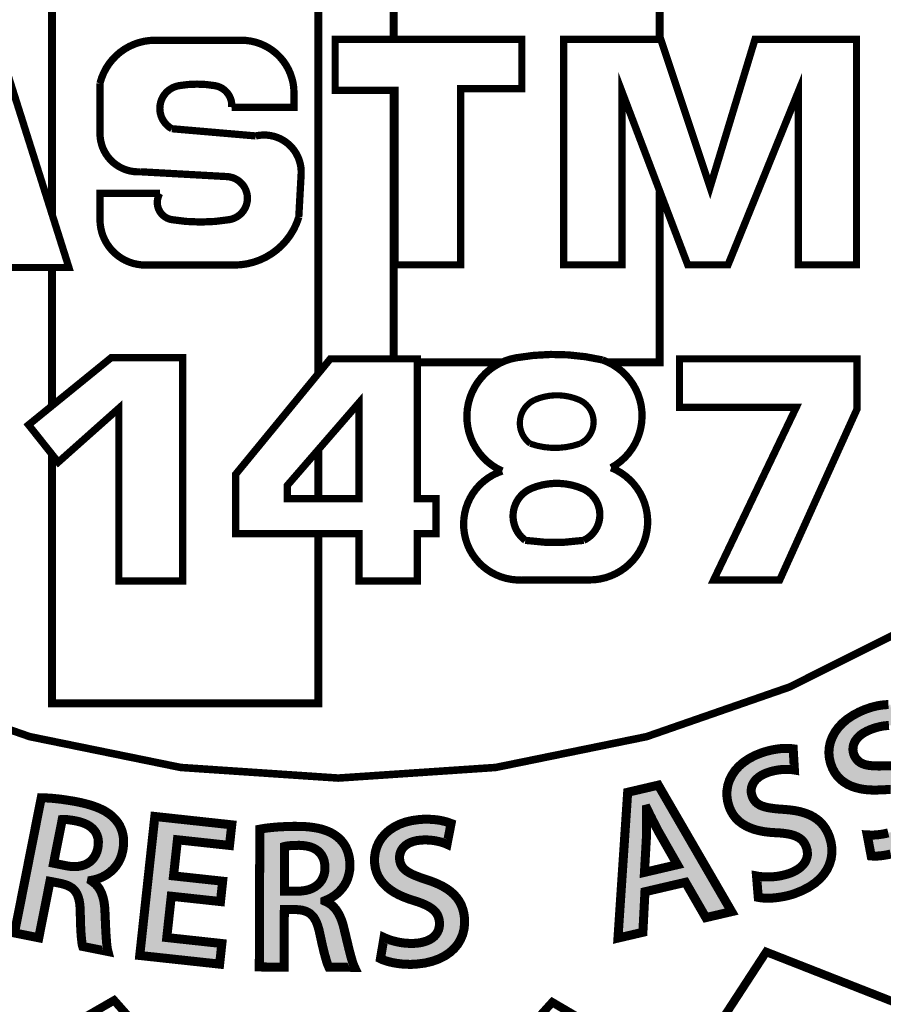
# Model space of a CAD drawing. Units: inches. Extents: x 0 to 910, y 0 to 607.
# Drawn here: x 823 to 837, y 474 to 490 of the extents above; entities that cross this region are included whole.
import ezdxf
from ezdxf.enums import TextEntityAlignment as Align

# ---------------------------------------------------------------- set-up
doc = ezdxf.new("R2010")
doc.units = ezdxf.units.IN
doc.header["$LTSCALE"] = 15
doc.header["$MEASUREMENT"] = 0
for name, color, linetype in [('ADA1', 7, 'CONTINUOUS'), ('IPEMA-ASTM', 144, 'CONTINUOUS'), ('PLAY', 7, 'CONTINUOUS'), ('TITLEBLOCK', 7, 'CONTINUOUS')]:
    doc.layers.add(name, color=color, linetype=linetype)
doc.styles.add('ROMANS', font='romans.shx', dxfattribs={"height": 8})
doc.styles.add('STYLE1', font='romanc', dxfattribs={"height": 5})

# ---------------------------------------------------------------- blocks, each defined once
blk = doc.blocks.new('TITLEONE')
at = {"layer": 'IPEMA-ASTM'}
h = blk.add_hatch(color=256, dxfattribs=at)
h.paths.add_polyline_path([(769.385, 449.525), (769.457, 449.554), (769.531, 449.584), (769.606, 449.614), (769.682, 449.645), (769.758, 449.676), (769.835, 449.708), (769.911, 449.739), (769.986, 449.771), (770.06, 449.802), (770.133, 449.833), (770.205, 449.863), (770.274, 449.892), (770.277, 449.885), (770.218, 449.842), (770.159, 449.797), (770.099, 449.751), (770.04, 449.705), (769.98, 449.658), (769.92, 449.61), (769.861, 449.561), (769.802, 449.512), (769.743, 449.463), (769.685, 449.414), (769.628, 449.364), (769.571, 449.315), (768.811, 448.641), (768.942, 448.358), (769.974, 448.48), (770.048, 448.489), (770.123, 448.498), (770.198, 448.508), (770.273, 448.518), (770.349, 448.528), (770.424, 448.539), (770.499, 448.55), (770.574, 448.562), (770.648, 448.574), (770.722, 448.586), (770.794, 448.599), (770.865, 448.612), (770.869, 448.603), (770.799, 448.571), (770.728, 448.538), (770.656, 448.503), (770.584, 448.468), (770.511, 448.432), (770.438, 448.396), (770.366, 448.36), (770.294, 448.323), (770.224, 448.287), (770.154, 448.251), (770.087, 448.216), (770.021, 448.182), (769.193, 447.75), (769.36, 447.389), (771.398, 448.478), (771.18, 448.951), (770.212, 448.837), (770.14, 448.828), (770.069, 448.817), (769.998, 448.807), (769.928, 448.796), (769.858, 448.785), (769.788, 448.773), (769.72, 448.761), (769.652, 448.749), (769.585, 448.737), (769.519, 448.724), (769.454, 448.711), (769.389, 448.698), (769.385, 448.707), (769.438, 448.746), (769.491, 448.787), (769.544, 448.828), (769.598, 448.87), (769.651, 448.913), (769.705, 448.957), (769.758, 449.001), (769.812, 449.046), (769.866, 449.091), (769.92, 449.137), (769.974, 449.184), (770.028, 449.231), (770.75, 449.881), (770.529, 450.359), (768.37, 449.53), (768.53, 449.185)])
h.paths.add_polyline_path([(770.478, 446.684), (770.841, 446.099), (770.396, 445.595), (770.626, 445.224), (772.216, 447.039), (771.943, 447.479), (769.611, 446.86), (769.834, 446.501)])
h.paths.add_polyline_path([(770.779, 446.794), (771.344, 446.95), (771.379, 446.96), (771.415, 446.972), (771.452, 446.983), (771.489, 446.995), (771.526, 447.008), (771.563, 447.021), (771.601, 447.034), (771.638, 447.047), (771.675, 447.059), (771.711, 447.072), (771.746, 447.084), (771.781, 447.096), (771.785, 447.089), (771.76, 447.064), (771.733, 447.038), (771.707, 447.011), (771.679, 446.983), (771.652, 446.956), (771.624, 446.928), (771.596, 446.899), (771.568, 446.871), (771.541, 446.842), (771.514, 446.814), (771.488, 446.786), (771.462, 446.758), (771.073, 446.319)], flags=16)
h.paths.add_polyline_path([(771.803, 444.913), (771.879, 444.973), (771.953, 445.03), (772.024, 445.087), (772.093, 445.141), (772.159, 445.194), (772.224, 445.247), (772.286, 445.298), (772.347, 445.348), (772.406, 445.397), (772.464, 445.446), (772.521, 445.495), (772.577, 445.543), (772.585, 445.536), (772.55, 445.475), (772.515, 445.412), (772.481, 445.348), (772.448, 445.282), (772.415, 445.216), (772.382, 445.149), (772.35, 445.082), (772.319, 445.015), (772.288, 444.947), (772.258, 444.881), (772.229, 444.814), (772.201, 444.749), (771.751, 443.682), (772.008, 443.35), (773.831, 444.765), (773.599, 445.064), (772.983, 444.586), (772.913, 444.531), (772.844, 444.477), (772.777, 444.424), (772.712, 444.371), (772.649, 444.319), (772.587, 444.267), (772.526, 444.216), (772.466, 444.165), (772.408, 444.114), (772.35, 444.062), (772.293, 444.011), (772.237, 443.959), (772.23, 443.964), (772.264, 444.022), (772.297, 444.082), (772.33, 444.143), (772.363, 444.206), (772.396, 444.269), (772.428, 444.334), (772.46, 444.399), (772.491, 444.464), (772.521, 444.53), (772.551, 444.596), (772.58, 444.662), (772.608, 444.728), (773.046, 445.778), (772.765, 446.139), (770.942, 444.725), (771.174, 444.426)])
h.paths.add_polyline_path([(772.944, 443.058), (772.891, 442.943), (772.857, 442.83), (772.842, 442.721), (772.845, 442.613), (772.865, 442.509), (772.901, 442.408), (772.954, 442.309), (773.022, 442.213), (773.106, 442.121), (773.201, 442.034), (773.3, 441.962), (773.402, 441.907), (773.507, 441.867), (773.615, 441.844), (773.725, 441.839), (773.838, 441.852), (773.954, 441.884), (774.071, 441.934), (774.19, 442.004), (774.311, 442.095), (774.433, 442.206), (775.385, 443.151), (775.094, 443.444), (774.119, 442.475), (774.042, 442.404), (773.967, 442.344), (773.895, 442.297), (773.825, 442.26), (773.758, 442.235), (773.692, 442.221), (773.63, 442.217), (773.569, 442.224), (773.512, 442.241), (773.456, 442.267), (773.403, 442.303), (773.353, 442.348), (773.311, 442.396), (773.278, 442.447), (773.253, 442.501), (773.238, 442.558), (773.233, 442.618), (773.237, 442.681), (773.252, 442.745), (773.278, 442.813), (773.315, 442.883), (773.362, 442.955), (773.422, 443.029), (773.494, 443.105), (774.469, 444.073), (774.178, 444.366), (773.223, 443.417), (773.109, 443.295), (773.017, 443.175)])
h.paths.add_polyline_path([(781.455, 437.278), (781.478, 437.163), (781.516, 437.059), (781.568, 436.966), (781.635, 436.883), (781.715, 436.811), (781.808, 436.748), (781.913, 436.696), (782.03, 436.653), (782.155, 436.621), (782.276, 436.604), (782.392, 436.603), (782.503, 436.618), (782.609, 436.648), (782.709, 436.696), (782.803, 436.76), (782.89, 436.842), (782.97, 436.942), (783.042, 437.06), (783.106, 437.196), (783.162, 437.352), (783.559, 438.633), (783.165, 438.755), (782.758, 437.442), (782.724, 437.343), (782.686, 437.255), (782.644, 437.179), (782.6, 437.114), (782.552, 437.06), (782.501, 437.017), (782.448, 436.985), (782.391, 436.962), (782.332, 436.95), (782.271, 436.947), (782.207, 436.954), (782.142, 436.97), (782.082, 436.993), (782.029, 437.022), (781.982, 437.059), (781.942, 437.102), (781.909, 437.152), (781.884, 437.209), (781.866, 437.274), (781.857, 437.345), (781.857, 437.424), (781.865, 437.51), (781.883, 437.603), (781.911, 437.704), (782.317, 439.017), (781.923, 439.139), (781.525, 437.853), (781.482, 437.692), (781.456, 437.542), (781.448, 437.405)])
h.paths.add_polyline_path([(784.213, 437.108), (784.4, 437.071), (784.453, 437.057), (784.501, 437.04), (784.543, 437.019), (784.58, 436.995), (784.612, 436.966), (784.639, 436.931), (784.662, 436.892), (784.68, 436.846), (784.694, 436.795), (784.704, 436.737), (784.71, 436.671), (784.712, 436.598), (784.714, 436.528), (784.715, 436.461), (784.717, 436.398), (784.72, 436.339), (784.723, 436.284), (784.726, 436.234), (784.73, 436.188), (784.734, 436.147), (784.738, 436.111), (784.742, 436.079), (784.747, 436.053), (784.753, 436.033), (785.169, 435.95), (785.162, 435.978), (785.157, 436.012), (785.151, 436.052), (785.147, 436.098), (785.143, 436.149), (785.139, 436.205), (785.135, 436.265), (785.132, 436.328), (785.129, 436.395), (785.126, 436.465), (785.123, 436.536), (785.12, 436.609), (785.117, 436.668), (785.111, 436.723), (785.103, 436.776), (785.092, 436.826), (785.078, 436.873), (785.062, 436.917), (785.042, 436.958), (785.02, 436.996), (784.994, 437.03), (784.965, 437.062), (784.933, 437.09), (784.887, 437.122), (784.957, 437.137), (785.013, 437.154), (785.069, 437.176), (785.123, 437.204), (785.174, 437.237), (785.222, 437.275), (785.266, 437.318), (785.306, 437.366), (785.342, 437.42), (785.372, 437.479), (785.396, 437.542), (785.413, 437.612), (785.421, 437.659), (785.426, 437.706), (785.428, 437.752), (785.427, 437.796), (785.423, 437.839), (785.416, 437.881), (785.406, 437.922), (785.393, 437.961), (785.377, 437.999), (785.359, 438.036), (785.337, 438.071), (785.312, 438.104), (785.28, 438.142), (785.243, 438.178), (785.204, 438.211), (785.16, 438.242), (785.113, 438.271), (785.062, 438.297), (785.007, 438.322), (784.948, 438.344), (784.886, 438.365), (784.819, 438.384), (784.748, 438.402), (784.673, 438.418), (784.617, 438.429), (784.561, 438.438), (784.506, 438.447), (784.451, 438.455), (784.398, 438.463), (784.345, 438.469), (784.295, 438.474), (784.245, 438.479), (784.198, 438.482), (784.153, 438.485), (784.109, 438.487), (784.069, 438.488), (783.627, 436.256), (784.028, 436.176)])
h.paths.add_polyline_path([(784.272, 437.407), (784.415, 438.13), (784.445, 438.13), (784.477, 438.128), (784.517, 438.125), (784.56, 438.119), (784.61, 438.111), (784.653, 438.103), (784.716, 438.087), (784.773, 438.068), (784.825, 438.044), (784.87, 438.017), (784.91, 437.985), (784.944, 437.949), (784.971, 437.91), (784.991, 437.866), (785.005, 437.819), (785.011, 437.768), (785.01, 437.713), (785.002, 437.654), (784.988, 437.6), (784.967, 437.55), (784.941, 437.506), (784.91, 437.466), (784.873, 437.432), (784.831, 437.404), (784.785, 437.381), (784.734, 437.365), (784.679, 437.355), (784.62, 437.351), (784.557, 437.354), (784.491, 437.363)], flags=16)
h.paths.add_polyline_path([(785.694, 435.884), (787.012, 435.741), (787.049, 436.081), (786.14, 436.18), (786.214, 436.862), (787.026, 436.774), (787.062, 437.11), (786.251, 437.198), (786.316, 437.794), (787.175, 437.701), (787.212, 438.041), (785.943, 438.179)])
h.paths.add_polyline_path([(788.08, 436.642), (788.271, 436.642), (788.326, 436.638), (788.376, 436.631), (788.421, 436.618), (788.462, 436.601), (788.499, 436.579), (788.532, 436.55), (788.562, 436.516), (788.588, 436.475), (788.612, 436.427), (788.632, 436.371), (788.651, 436.308), (788.667, 436.237), (788.682, 436.168), (788.696, 436.103), (788.71, 436.041), (788.724, 435.984), (788.737, 435.931), (788.75, 435.882), (788.763, 435.838), (788.774, 435.798), (788.785, 435.763), (788.796, 435.734), (788.806, 435.709), (788.815, 435.69), (789.239, 435.688), (789.227, 435.714), (789.215, 435.746), (789.202, 435.785), (789.189, 435.829), (789.175, 435.878), (789.161, 435.932), (789.146, 435.99), (789.131, 436.052), (789.115, 436.117), (789.099, 436.185), (789.082, 436.255), (789.065, 436.326), (789.051, 436.382), (789.035, 436.436), (789.016, 436.486), (788.996, 436.533), (788.974, 436.576), (788.949, 436.616), (788.923, 436.653), (788.893, 436.686), (788.862, 436.715), (788.827, 436.741), (788.79, 436.762), (788.739, 436.785), (788.804, 436.812), (788.857, 436.84), (788.907, 436.872), (788.955, 436.91), (788.998, 436.952), (789.038, 436.998), (789.074, 437.049), (789.104, 437.104), (789.128, 437.164), (789.146, 437.227), (789.158, 437.295), (789.162, 437.366), (789.161, 437.414), (789.157, 437.461), (789.15, 437.506), (789.14, 437.549), (789.128, 437.591), (789.113, 437.631), (789.096, 437.669), (789.076, 437.705), (789.053, 437.739), (789.027, 437.772), (788.999, 437.802), (788.969, 437.83), (788.93, 437.861), (788.887, 437.889), (788.842, 437.914), (788.793, 437.936), (788.741, 437.955), (788.686, 437.972), (788.628, 437.985), (788.566, 437.996), (788.5, 438.005), (788.431, 438.011), (788.358, 438.014), (788.281, 438.016), (788.224, 438.016), (788.167, 438.015), (788.111, 438.013), (788.056, 438.01), (788.003, 438.007), (787.95, 438.004), (787.899, 437.999), (787.85, 437.994), (787.803, 437.989), (787.758, 437.983), (787.715, 437.976), (787.675, 437.969), (787.667, 435.694), (788.076, 435.692)])
h.paths.add_polyline_path([(788.081, 436.947), (788.083, 437.684), (788.12, 437.691), (788.164, 437.696), (788.205, 437.7), (788.252, 437.702), (788.293, 437.702), (788.322, 437.703), (788.386, 437.699), (788.446, 437.691), (788.502, 437.678), (788.552, 437.66), (788.597, 437.636), (788.636, 437.608), (788.67, 437.574), (788.699, 437.535), (788.721, 437.491), (788.737, 437.442), (788.747, 437.388), (788.75, 437.329), (788.747, 437.273), (788.736, 437.221), (788.719, 437.172), (788.695, 437.127), (788.666, 437.087), (788.63, 437.051), (788.589, 437.02), (788.542, 436.994), (788.49, 436.973), (788.433, 436.958), (788.371, 436.949), (788.304, 436.946)], flags=16)
h.paths.add_polyline_path([(790.528, 436.646), (790.56, 436.617), (790.586, 436.586), (790.607, 436.553), (790.622, 436.516), (790.633, 436.477), (790.639, 436.435), (790.64, 436.389), (790.634, 436.345), (790.623, 436.304), (790.605, 436.266), (790.582, 436.231), (790.553, 436.198), (790.518, 436.17), (790.477, 436.145), (790.431, 436.124), (790.379, 436.107), (790.322, 436.094), (790.259, 436.086), (790.21, 436.083), (790.16, 436.083), (790.111, 436.085), (790.062, 436.089), (790.014, 436.095), (789.968, 436.103), (789.922, 436.113), (789.879, 436.124), (789.837, 436.136), (789.797, 436.15), (789.76, 436.164), (789.725, 436.18), (789.666, 435.831), (789.699, 435.815), (789.737, 435.801), (789.779, 435.788), (789.825, 435.775), (789.873, 435.765), (789.925, 435.755), (789.979, 435.748), (790.034, 435.742), (790.091, 435.739), (790.149, 435.737), (790.207, 435.738), (790.265, 435.742), (790.4, 435.759), (790.521, 435.788), (790.63, 435.827), (790.727, 435.876), (790.81, 435.933), (790.882, 435.998), (790.941, 436.069), (790.987, 436.147), (791.022, 436.23), (791.044, 436.317), (791.054, 436.408), (791.052, 436.501), (791.042, 436.577), (791.024, 436.649), (791, 436.715), (790.968, 436.777), (790.928, 436.835), (790.881, 436.888), (790.826, 436.938), (790.764, 436.983), (790.693, 437.026), (790.615, 437.064), (790.529, 437.1), (790.434, 437.133), (790.361, 437.157), (790.295, 437.181), (790.236, 437.204), (790.184, 437.227), (790.138, 437.252), (790.098, 437.277), (790.065, 437.304), (790.037, 437.333), (790.015, 437.365), (789.998, 437.4), (789.987, 437.438), (789.981, 437.48), (789.98, 437.514), (789.985, 437.548), (789.994, 437.582), (790.008, 437.615), (790.027, 437.647), (790.052, 437.677), (790.083, 437.704), (790.119, 437.729), (790.161, 437.75), (790.21, 437.767), (790.264, 437.78), (790.325, 437.788), (790.374, 437.791), (790.421, 437.791), (790.467, 437.79), (790.509, 437.786), (790.55, 437.781), (790.588, 437.774), (790.624, 437.766), (790.673, 437.754), (790.729, 437.735), (790.764, 437.72), (790.831, 438.063), (790.801, 438.074), (790.768, 438.086), (790.733, 438.096), (790.695, 438.105), (790.655, 438.114), (790.612, 438.121), (790.567, 438.126), (790.519, 438.13), (790.469, 438.133), (790.417, 438.133), (790.362, 438.132), (790.305, 438.128), (790.188, 438.112), (790.079, 438.086), (789.98, 438.05), (789.891, 438.005), (789.812, 437.952), (789.743, 437.891), (789.685, 437.823), (789.638, 437.749), (789.603, 437.669), (789.58, 437.585), (789.568, 437.496), (789.57, 437.404), (789.581, 437.328), (789.601, 437.257), (789.63, 437.19), (789.667, 437.129), (789.712, 437.072), (789.764, 437.02), (789.824, 436.972), (789.89, 436.928), (789.963, 436.888), (790.042, 436.852), (790.127, 436.819), (790.217, 436.79), (790.284, 436.769), (790.345, 436.746), (790.4, 436.723), (790.449, 436.699), (790.491, 436.673)])
h = blk.add_hatch(color=256, dxfattribs=at)
h.paths.add_polyline_path([(794.699, 437.092), (795.035, 436.509), (795.46, 436.608), (794.25, 438.696), (793.745, 438.578), (793.585, 436.171), (793.996, 436.267), (794.03, 436.936)])
h.paths.add_polyline_path([(794.565, 437.383), (794.022, 437.256), (794.055, 437.842), (794.056, 437.878), (794.057, 437.916), (794.058, 437.954), (794.058, 437.993), (794.058, 438.032), (794.058, 438.072), (794.058, 438.111), (794.057, 438.151), (794.057, 438.19), (794.057, 438.228), (794.056, 438.266), (794.056, 438.302), (794.064, 438.304), (794.08, 438.272), (794.097, 438.238), (794.113, 438.204), (794.131, 438.17), (794.148, 438.135), (794.166, 438.099), (794.184, 438.064), (794.202, 438.029), (794.22, 437.994), (794.238, 437.959), (794.256, 437.925), (794.275, 437.892)], flags=16)
h.paths.add_polyline_path([(796.705, 437.626), (796.71, 437.582), (796.71, 437.54), (796.702, 437.498), (796.688, 437.458), (796.668, 437.42), (796.641, 437.383), (796.608, 437.349), (796.568, 437.317), (796.522, 437.288), (796.47, 437.261), (796.411, 437.238), (796.364, 437.223), (796.316, 437.211), (796.268, 437.2), (796.22, 437.192), (796.172, 437.186), (796.125, 437.183), (796.078, 437.181), (796.033, 437.181), (795.99, 437.182), (795.948, 437.186), (795.908, 437.19), (795.871, 437.197), (795.9, 436.844), (795.936, 436.837), (795.976, 436.833), (796.02, 436.83), (796.067, 436.83), (796.117, 436.831), (796.169, 436.835), (796.223, 436.841), (796.278, 436.85), (796.334, 436.86), (796.391, 436.873), (796.447, 436.888), (796.502, 436.906), (796.628, 436.957), (796.739, 437.015), (796.834, 437.079), (796.916, 437.15), (796.983, 437.226), (797.036, 437.307), (797.075, 437.391), (797.101, 437.477), (797.114, 437.566), (797.114, 437.656), (797.102, 437.746), (797.077, 437.836), (797.048, 437.908), (797.013, 437.973), (796.973, 438.031), (796.927, 438.083), (796.874, 438.129), (796.815, 438.169), (796.75, 438.204), (796.678, 438.232), (796.599, 438.256), (796.514, 438.274), (796.421, 438.287), (796.321, 438.296), (796.245, 438.301), (796.175, 438.308), (796.113, 438.316), (796.056, 438.325), (796.006, 438.338), (795.961, 438.352), (795.922, 438.37), (795.888, 438.392), (795.858, 438.417), (795.834, 438.447), (795.813, 438.481), (795.797, 438.52), (795.788, 438.553), (795.783, 438.587), (795.784, 438.622), (795.789, 438.658), (795.801, 438.693), (795.817, 438.728), (795.84, 438.763), (795.869, 438.795), (795.905, 438.826), (795.947, 438.855), (795.997, 438.881), (796.054, 438.904), (796.101, 438.919), (796.146, 438.931), (796.191, 438.94), (796.233, 438.947), (796.274, 438.952), (796.313, 438.955), (796.349, 438.957), (796.4, 438.956), (796.458, 438.952), (796.496, 438.946), (796.476, 439.295), (796.444, 439.299), (796.41, 439.301), (796.373, 439.303), (796.334, 439.303), (796.293, 439.301), (796.25, 439.297), (796.205, 439.291), (796.157, 439.283), (796.108, 439.273), (796.058, 439.261), (796.005, 439.246), (795.951, 439.228), (795.841, 439.184), (795.742, 439.131), (795.655, 439.072), (795.58, 439.007), (795.516, 438.935), (795.465, 438.859), (795.425, 438.779), (795.398, 438.696), (795.384, 438.61), (795.382, 438.522), (795.393, 438.434), (795.417, 438.345), (795.447, 438.274), (795.484, 438.21), (795.528, 438.152), (795.579, 438.102), (795.637, 438.058), (795.701, 438.02), (795.77, 437.989), (795.845, 437.962), (795.926, 437.942), (796.011, 437.926), (796.101, 437.916), (796.196, 437.91), (796.266, 437.906), (796.331, 437.899), (796.39, 437.89), (796.443, 437.879), (796.491, 437.865), (796.533, 437.847), (796.571, 437.827), (796.604, 437.803), (796.632, 437.776), (796.656, 437.745), (796.676, 437.71), (796.693, 437.67)])
h.paths.add_polyline_path([(798.141, 438.619), (798.195, 438.614), (798.244, 438.605), (798.289, 438.592), (798.328, 438.576), (798.363, 438.556), (798.394, 438.531), (798.422, 438.503), (798.445, 438.47), (798.465, 438.432), (798.482, 438.39), (798.492, 438.347), (798.496, 438.304), (798.493, 438.262), (798.483, 438.221), (798.467, 438.18), (798.444, 438.141), (798.415, 438.104), (798.378, 438.068), (798.336, 438.034), (798.286, 438.002), (798.231, 437.973), (798.185, 437.953), (798.139, 437.936), (798.092, 437.921), (798.045, 437.908), (797.998, 437.897), (797.951, 437.888), (797.906, 437.881), (797.861, 437.876), (797.817, 437.873), (797.775, 437.872), (797.735, 437.873), (797.697, 437.875), (797.763, 437.528), (797.8, 437.525), (797.84, 437.524), (797.884, 437.527), (797.931, 437.531), (797.98, 437.538), (798.032, 437.547), (798.085, 437.559), (798.139, 437.573), (798.194, 437.589), (798.248, 437.608), (798.303, 437.629), (798.356, 437.653), (798.476, 437.716), (798.58, 437.785), (798.668, 437.86), (798.742, 437.938), (798.801, 438.021), (798.845, 438.107), (798.875, 438.194), (798.892, 438.283), (798.896, 438.373), (798.886, 438.462), (798.864, 438.551), (798.83, 438.637), (798.794, 438.706), (798.753, 438.767), (798.707, 438.821), (798.655, 438.868), (798.598, 438.908), (798.535, 438.941), (798.467, 438.969), (798.392, 438.99), (798.312, 439.005), (798.225, 439.014), (798.131, 439.018), (798.031, 439.016), (797.954, 439.013), (797.885, 439.012), (797.821, 439.014), (797.764, 439.018), (797.712, 439.024), (797.666, 439.034), (797.625, 439.048), (797.589, 439.066), (797.557, 439.088), (797.53, 439.115), (797.506, 439.146), (797.485, 439.184), (797.473, 439.216), (797.465, 439.249), (797.462, 439.284), (797.464, 439.32), (797.471, 439.357), (797.484, 439.393), (797.503, 439.43), (797.529, 439.465), (797.561, 439.5), (797.6, 439.533), (797.647, 439.564), (797.701, 439.592), (797.746, 439.612), (797.79, 439.629), (797.833, 439.643), (797.875, 439.654), (797.915, 439.664), (797.953, 439.671), (797.989, 439.676), (798.024, 439.679), (798.071, 439.682), (798.112, 439.682), (798.136, 439.681), (798.08, 440.025), (798.048, 440.026), (798.014, 440.025), (797.977, 440.022), (797.938, 440.018), (797.898, 440.012), (797.855, 440.004), (797.811, 439.993), (797.764, 439.981), (797.717, 439.965), (797.667, 439.948), (797.617, 439.927), (797.565, 439.904), (797.46, 439.848), (797.367, 439.786), (797.287, 439.718), (797.219, 439.645), (797.163, 439.567), (797.12, 439.486), (797.089, 439.403), (797.071, 439.317), (797.065, 439.23), (797.073, 439.143), (797.093, 439.056), (797.126, 438.97), (797.163, 438.902), (797.207, 438.842), (797.257, 438.79), (797.313, 438.746), (797.375, 438.708), (797.442, 438.677), (797.515, 438.653), (797.592, 438.634), (797.674, 438.622), (797.761, 438.616), (797.851, 438.615), (797.946, 438.619), (798.017, 438.622), (798.082, 438.622)])
h.paths.add_polyline_path([(799.18, 438.943), (799.287, 438.835), (799.401, 438.743), (799.521, 438.669), (799.647, 438.613), (799.776, 438.575), (799.908, 438.557), (800.042, 438.559), (800.178, 438.582), (800.313, 438.626), (800.448, 438.693), (800.451, 438.695), (800.572, 438.775), (800.678, 438.867), (800.768, 438.97), (800.842, 439.083), (800.898, 439.205), (800.935, 439.335), (800.954, 439.474), (800.953, 439.62), (800.932, 439.773), (800.889, 439.932), (800.825, 440.096), (800.737, 440.264), (800.65, 440.399), (800.554, 440.52), (800.45, 440.627), (800.338, 440.718), (800.22, 440.792), (800.095, 440.849), (799.967, 440.887), (799.834, 440.906), (799.699, 440.905), (799.561, 440.882), (799.422, 440.837), (799.283, 440.768), (799.158, 440.684), (799.051, 440.587), (798.962, 440.479), (798.891, 440.361), (798.838, 440.234), (798.804, 440.1), (798.788, 439.959), (798.791, 439.814), (798.812, 439.665), (798.853, 439.513), (798.913, 439.36), (798.992, 439.207), (799.082, 439.068)])
h.paths.add_polyline_path([(799.485, 439.248), (799.42, 439.336), (799.36, 439.431), (799.307, 439.531), (799.262, 439.631), (799.228, 439.732), (799.203, 439.832), (799.189, 439.93), (799.186, 440.025), (799.195, 440.116), (799.216, 440.201), (799.25, 440.281), (799.298, 440.353), (799.36, 440.417), (799.437, 440.471), (799.522, 440.511), (799.608, 440.533), (799.695, 440.538), (799.78, 440.527), (799.865, 440.503), (799.947, 440.465), (800.027, 440.415), (800.104, 440.355), (800.177, 440.285), (800.246, 440.207), (800.309, 440.122), (800.366, 440.031), (800.422, 439.927), (800.468, 439.823), (800.503, 439.72), (800.528, 439.619), (800.542, 439.521), (800.544, 439.427), (800.535, 439.337), (800.513, 439.253), (800.479, 439.175), (800.431, 439.105), (800.37, 439.043), (800.294, 438.989), (800.21, 438.95), (800.126, 438.929), (800.042, 438.923), (799.957, 438.931), (799.873, 438.954), (799.79, 438.99), (799.709, 439.039), (799.631, 439.098), (799.556, 439.168)], flags=16)
h.paths.add_polyline_path([(801.456, 440.147), (801.585, 440.074), (801.717, 440.022), (801.853, 439.989), (801.992, 439.977), (802.133, 439.986), (802.275, 440.015), (802.417, 440.066), (802.559, 440.139), (802.699, 440.233), (802.749, 440.272), (802.795, 440.311), (802.839, 440.35), (802.88, 440.388), (802.917, 440.426), (802.951, 440.462), (802.981, 440.497), (803.009, 440.531), (803.033, 440.563), (803.053, 440.593), (803.07, 440.621), (803.084, 440.646), (802.834, 440.868), (802.812, 440.83), (802.783, 440.791), (802.762, 440.764), (802.739, 440.736), (802.715, 440.709), (802.689, 440.682), (802.662, 440.655), (802.634, 440.628), (802.605, 440.602), (802.575, 440.577), (802.544, 440.553), (802.45, 440.489), (802.354, 440.441), (802.258, 440.407), (802.162, 440.388), (802.066, 440.383), (801.971, 440.393), (801.877, 440.418), (801.784, 440.457), (801.694, 440.511), (801.606, 440.58), (801.521, 440.663), (801.439, 440.761), (801.363, 440.874), (801.303, 440.984), (801.261, 441.093), (801.234, 441.199), (801.223, 441.301), (801.227, 441.401), (801.246, 441.496), (801.278, 441.587), (801.323, 441.673), (801.381, 441.754), (801.45, 441.828), (801.531, 441.897), (801.566, 441.923), (801.601, 441.946), (801.634, 441.967), (801.668, 441.986), (801.701, 442.003), (801.733, 442.019), (801.765, 442.033), (801.811, 442.051), (801.868, 442.069), (801.91, 442.079), (801.779, 442.396), (801.755, 442.392), (801.728, 442.385), (801.697, 442.376), (801.664, 442.364), (801.627, 442.349), (801.588, 442.331), (801.547, 442.311), (801.503, 442.287), (801.458, 442.261), (801.41, 442.231), (801.361, 442.197), (801.311, 442.16), (801.188, 442.056), (801.081, 441.942), (800.992, 441.819), (800.921, 441.688), (800.868, 441.55), (800.836, 441.406), (800.824, 441.258), (800.834, 441.106), (800.866, 440.951), (800.922, 440.795), (801.002, 440.638), (801.106, 440.482), (801.216, 440.351), (801.333, 440.239)])
h.paths.add_polyline_path([(803.518, 440.929), (803.828, 441.2), (802.311, 442.938), (802, 442.667)])
h.paths.add_polyline_path([(804.231, 441.513), (804.529, 441.813), (804.203, 442.398), (804.688, 442.885), (805.282, 442.568), (805.59, 442.878), (803.458, 444.007), (803.092, 443.64)])
h.paths.add_polyline_path([(804.027, 442.665), (803.744, 443.179), (803.726, 443.211), (803.707, 443.243), (803.687, 443.276), (803.667, 443.309), (803.646, 443.342), (803.625, 443.376), (803.604, 443.409), (803.583, 443.443), (803.562, 443.475), (803.541, 443.508), (803.521, 443.539), (803.501, 443.57), (803.507, 443.576), (803.538, 443.557), (803.57, 443.538), (803.602, 443.518), (803.635, 443.497), (803.668, 443.477), (803.702, 443.456), (803.736, 443.436), (803.77, 443.415), (803.804, 443.395), (803.837, 443.376), (803.871, 443.357), (803.904, 443.338), (804.421, 443.06)], flags=16)
h.paths.add_polyline_path([(806.065, 443.461), (806.323, 443.782), (804.8, 445.01), (805.192, 445.495), (804.919, 445.715), (803.88, 444.428), (804.153, 444.208), (804.542, 444.689)])
h.paths.add_polyline_path([(805.311, 446.271), (805.07, 445.937), (806.94, 444.585), (807.181, 444.919)])
h.paths.add_polyline_path([(806.292, 446.198), (806.418, 446.093), (806.561, 445.997), (806.708, 445.919), (806.854, 445.858), (807, 445.816), (807.145, 445.791), (807.286, 445.784), (807.422, 445.796), (807.553, 445.825), (807.678, 445.874), (807.794, 445.94), (807.902, 446.026), (807.999, 446.131), (808.084, 446.254), (808.086, 446.257), (808.153, 446.386), (808.201, 446.518), (808.23, 446.651), (808.24, 446.786), (808.23, 446.92), (808.199, 447.052), (808.148, 447.183), (808.077, 447.31), (807.984, 447.433), (807.87, 447.551), (807.734, 447.663), (807.576, 447.768), (807.434, 447.844), (807.292, 447.904), (807.149, 447.946), (807.007, 447.971), (806.867, 447.979), (806.731, 447.969), (806.6, 447.94), (806.474, 447.892), (806.357, 447.825), (806.247, 447.739), (806.148, 447.632), (806.06, 447.505), (805.991, 447.37), (805.944, 447.234), (805.919, 447.096), (805.914, 446.958), (805.929, 446.822), (805.964, 446.687), (806.018, 446.557), (806.091, 446.431), (806.183, 446.311)])
h.paths.add_polyline_path([(806.513, 446.571), (806.443, 446.646), (806.383, 446.725), (806.335, 446.807), (806.298, 446.891), (806.275, 446.976), (806.267, 447.062), (806.274, 447.148), (806.297, 447.234), (806.338, 447.319), (806.393, 447.395), (806.458, 447.456), (806.531, 447.502), (806.611, 447.535), (806.697, 447.554), (806.787, 447.561), (806.881, 447.557), (806.978, 447.541), (807.076, 447.515), (807.173, 447.48), (807.27, 447.437), (807.364, 447.385), (807.463, 447.321), (807.553, 447.252), (807.634, 447.179), (807.705, 447.103), (807.765, 447.024), (807.813, 446.942), (807.848, 446.859), (807.87, 446.775), (807.877, 446.691), (807.87, 446.606), (807.847, 446.523), (807.806, 446.44), (807.752, 446.364), (807.689, 446.304), (807.618, 446.258), (807.539, 446.225), (807.454, 446.204), (807.364, 446.195), (807.27, 446.198), (807.173, 446.212), (807.074, 446.237), (806.974, 446.272), (806.873, 446.318), (806.774, 446.372), (806.68, 446.433), (806.593, 446.5)], flags=16)
h.paths.add_polyline_path([(807.415, 448.819), (807.417, 448.829), (807.488, 448.828), (807.559, 448.827), (807.632, 448.828), (807.706, 448.829), (807.78, 448.831), (807.854, 448.834), (807.928, 448.838), (808.002, 448.842), (808.076, 448.847), (808.149, 448.853), (808.221, 448.859), (808.292, 448.865), (809.445, 448.975), (809.615, 449.359), (807.505, 450.293), (807.351, 449.946), (808.065, 449.631), (808.146, 449.595), (808.227, 449.56), (808.305, 449.527), (808.382, 449.494), (808.458, 449.463), (808.533, 449.433), (808.607, 449.404), (808.681, 449.375), (808.753, 449.348), (808.826, 449.322), (808.898, 449.296), (808.971, 449.271), (808.969, 449.263), (808.902, 449.265), (808.834, 449.266), (808.764, 449.266), (808.693, 449.265), (808.622, 449.264), (808.55, 449.262), (808.478, 449.259), (808.405, 449.255), (808.333, 449.251), (808.261, 449.246), (808.189, 449.24), (808.118, 449.233), (806.986, 449.121), (806.801, 448.702), (808.911, 447.768), (809.064, 448.114), (808.337, 448.436), (808.248, 448.475), (808.162, 448.513), (808.079, 448.549), (807.998, 448.584), (807.92, 448.617), (807.844, 448.649), (807.769, 448.68), (807.696, 448.709), (807.624, 448.738), (807.554, 448.766), (807.484, 448.793)])
for points, const_width in [([(786.935, 433.267), (785.271, 435.143), (783.099, 433.892)], 0.139), ([(813.096, 463.629), (811.825, 461.467), (813.687, 459.787), (812.094, 457.851), (813.67, 455.9), (811.794, 454.237), (813.045, 452.064), (810.932, 450.715), (811.828, 448.373), (809.53, 447.371), (810.049, 444.918), (807.621, 444.287), (807.75, 441.783), (805.254, 441.54), (804.99, 439.047), (802.487, 439.197), (801.836, 436.776), (799.387, 437.316), (798.365, 435.026), (796.031, 435.943), (794.663, 433.842), (792.501, 435.112), (790.821, 433.25)], 0.139), ([(807.429, 463.047), (807.938, 460.555), (808.113, 457.958), (807.938, 455.36), (807.429, 452.868), (806.609, 450.506), (805.499, 448.295), (804.124, 446.259), (802.506, 444.42), (800.667, 442.802), (798.631, 441.427), (796.421, 440.318), (794.058, 439.497), (791.567, 438.988), (788.969, 438.813), (786.371, 438.988), (783.879, 439.497), (781.517, 440.318)], 0.125), ([(794.274, 456.766), (794.274, 452.755), (794.274, 451.008)], 0.131), ([(784.248, 448.12), (784.248, 452.755), (784.248, 453.924)], 0.131), ([(788.987, 452.755), (788.64, 452.755), (788.64, 445.493)], 0.131), ([(789.882, 451.008), (789.882, 451.77)], 0.131), ([(789.882, 445.735), (789.882, 450.17)], 0.131), ([(794.274, 448.502), (794.274, 445.679), (793.422, 445.679)], 0.131), ([(784.248, 444.962), (784.248, 447.243)], 0.131), ([(785.222, 445.753), (786.403, 445.753), (786.403, 442.066), (785.349, 442.066), (785.349, 444.918), (784.349, 444.028), (783.859, 444.645), (785.222, 445.753)], 0.12), ([(791.668, 445.679), (790.274, 445.679)], 0.131), ([(788.64, 444.235), (788.64, 443.428)], 0.131), ([(788.64, 442.847), (788.64, 440.045), (784.248, 440.045), (784.248, 444.156)], 0.131), ([(798.131, 439.018), (798.031, 439.016), (797.954, 439.013), (797.885, 439.012), (797.821, 439.014), (797.764, 439.018), (797.712, 439.024), (797.666, 439.034), (797.625, 439.048), (797.589, 439.066), (797.557, 439.088), (797.53, 439.115), (797.506, 439.146), (797.485, 439.184), (797.473, 439.216), (797.465, 439.249), (797.462, 439.284), (797.464, 439.32), (797.471, 439.357), (797.484, 439.393), (797.503, 439.43), (797.529, 439.465), (797.561, 439.5), (797.6, 439.533), (797.647, 439.564), (797.701, 439.592), (797.746, 439.612), (797.79, 439.629), (797.833, 439.643), (797.875, 439.654), (797.915, 439.664), (797.953, 439.671), (797.989, 439.676), (798.024, 439.679), (798.056, 439.681)], 0.149), ([(798.048, 440.026), (798.014, 440.025), (797.977, 440.022), (797.938, 440.018), (797.898, 440.012), (797.855, 440.004), (797.811, 439.993), (797.764, 439.981), (797.717, 439.965), (797.667, 439.948), (797.617, 439.927), (797.565, 439.904), (797.46, 439.848), (797.367, 439.786), (797.287, 439.718), (797.219, 439.645), (797.163, 439.567), (797.12, 439.486), (797.089, 439.403), (797.071, 439.317), (797.065, 439.23), (797.073, 439.143), (797.093, 439.056), (797.126, 438.97), (797.163, 438.902), (797.207, 438.842), (797.257, 438.79), (797.313, 438.746), (797.375, 438.708), (797.442, 438.677), (797.515, 438.653), (797.592, 438.634), (797.674, 438.622), (797.761, 438.616), (797.851, 438.615), (797.946, 438.619), (798.017, 438.622), (798.082, 438.622)], 0.149), ([(798.045, 437.908), (797.998, 437.897), (797.951, 437.888), (797.906, 437.881), (797.861, 437.876), (797.817, 437.873), (797.775, 437.872), (797.735, 437.873), (797.697, 437.875), (797.763, 437.528), (797.8, 437.525), (797.84, 437.524), (797.884, 437.527), (797.931, 437.531), (797.98, 437.538), (798.032, 437.547), (798.085, 437.559)], 0.149)]:
    blk.add_lwpolyline(points, dxfattribs=dict(at, const_width=const_width))
for points, const_width in [([(783.212, 447.915), (783.418, 447.243), (784.525, 447.243), (783.339, 450.995), (781.759, 450.995), (780.534, 447.204), (781.64, 447.204), (781.846, 447.915)], 0.12), ([(788.918, 451.008), (791.999, 451.008), (791.999, 450.195), (790.988, 450.195), (790.988, 447.287), (789.904, 447.287), (789.904, 450.17), (788.918, 450.17)], 0.12), ([(792.689, 451.008), (792.689, 447.287), (793.651, 447.287), (793.651, 450.145), (794.736, 447.287), (795.401, 447.287), (796.56, 450.145), (796.56, 447.287), (797.521, 447.287), (797.521, 451.008), (795.845, 451.008), (795.105, 448.569), (794.292, 451.008)], 0.12), ([(788.839, 445.735), (790.274, 445.735), (790.274, 443.428), (790.583, 443.428), (790.583, 442.847), (790.274, 442.847), (790.274, 442.066), (789.311, 442.066), (789.311, 442.847), (787.276, 442.847), (787.276, 443.828)], 0.12), ([(794.6, 445.735), (797.527, 445.735), (797.527, 444.9), (796.254, 442.084), (795.164, 442.084), (796.527, 444.936), (794.6, 444.936)], 0.12), ([(789.311, 445.009), (789.311, 443.428), (788.13, 443.428), (788.13, 443.646)], 0.12), ([(795.9, 436.844), (795.936, 436.837), (795.976, 436.833), (796.02, 436.83), (796.067, 436.83), (796.117, 436.831), (796.169, 436.835), (796.223, 436.841), (796.278, 436.85), (796.334, 436.86), (796.391, 436.873), (796.447, 436.888), (796.502, 436.906), (796.628, 436.957), (796.739, 437.015), (796.834, 437.079), (796.916, 437.15), (796.983, 437.226), (797.036, 437.307), (797.075, 437.391), (797.101, 437.477), (797.114, 437.566), (797.114, 437.656), (797.102, 437.746), (797.077, 437.836), (797.048, 437.908), (797.013, 437.973), (796.973, 438.031), (796.927, 438.083), (796.874, 438.129), (796.815, 438.169), (796.75, 438.204), (796.678, 438.232), (796.599, 438.256), (796.514, 438.274), (796.421, 438.287), (796.321, 438.296), (796.245, 438.301), (796.175, 438.308), (796.113, 438.316), (796.056, 438.325), (796.006, 438.338), (795.961, 438.352), (795.922, 438.37), (795.888, 438.392), (795.858, 438.417), (795.834, 438.447), (795.813, 438.481), (795.797, 438.52), (795.788, 438.553), (795.783, 438.587), (795.784, 438.622), (795.789, 438.658), (795.801, 438.693), (795.817, 438.728), (795.84, 438.763), (795.869, 438.795), (795.905, 438.826), (795.947, 438.855), (795.997, 438.881), (796.054, 438.904), (796.101, 438.919), (796.146, 438.931), (796.191, 438.94), (796.233, 438.947), (796.274, 438.952), (796.313, 438.955), (796.349, 438.957), (796.384, 438.957), (796.416, 438.955), (796.445, 438.953), (796.472, 438.95), (796.496, 438.946), (796.476, 439.295), (796.444, 439.299), (796.41, 439.301), (796.373, 439.303), (796.334, 439.303), (796.293, 439.301), (796.25, 439.297), (796.205, 439.291), (796.157, 439.283), (796.108, 439.273), (796.058, 439.261), (796.005, 439.246), (795.951, 439.228), (795.841, 439.184), (795.742, 439.131), (795.655, 439.072), (795.58, 439.007), (795.516, 438.935), (795.465, 438.859), (795.425, 438.779), (795.398, 438.696), (795.384, 438.61), (795.382, 438.522), (795.393, 438.434), (795.417, 438.345), (795.447, 438.274), (795.484, 438.21), (795.528, 438.152), (795.579, 438.102), (795.637, 438.058), (795.701, 438.02), (795.77, 437.989), (795.845, 437.962), (795.926, 437.942), (796.011, 437.926), (796.101, 437.916), (796.196, 437.91), (796.266, 437.906), (796.331, 437.899), (796.39, 437.89), (796.443, 437.879), (796.491, 437.865), (796.533, 437.847), (796.571, 437.827), (796.604, 437.803), (796.632, 437.776), (796.656, 437.745), (796.676, 437.71), (796.693, 437.67), (796.705, 437.626), (796.71, 437.582), (796.71, 437.54), (796.702, 437.498), (796.688, 437.458), (796.668, 437.42), (796.641, 437.383), (796.608, 437.349), (796.568, 437.317), (796.522, 437.288), (796.47, 437.261), (796.411, 437.238), (796.364, 437.223), (796.316, 437.211), (796.268, 437.2), (796.22, 437.192), (796.172, 437.186), (796.125, 437.183), (796.078, 437.181), (796.033, 437.181), (795.99, 437.182), (795.948, 437.186), (795.908, 437.19), (795.871, 437.197)], 0.149), ([(794.699, 437.092), (795.035, 436.509), (795.46, 436.608), (794.25, 438.696), (793.745, 438.578), (793.585, 436.171), (793.996, 436.267), (794.03, 436.936)], 0.149), ([(783.627, 436.256), (784.028, 436.176), (784.213, 437.108), (784.4, 437.071), (784.453, 437.057), (784.501, 437.04), (784.543, 437.019), (784.58, 436.995), (784.612, 436.966), (784.639, 436.931), (784.662, 436.892), (784.68, 436.846), (784.694, 436.795), (784.704, 436.737), (784.71, 436.671), (784.712, 436.598), (784.714, 436.528), (784.715, 436.461), (784.717, 436.398), (784.72, 436.339), (784.723, 436.284), (784.726, 436.234), (784.73, 436.188), (784.734, 436.147), (784.738, 436.111), (784.742, 436.079), (784.747, 436.053), (784.753, 436.033), (785.169, 435.95), (785.162, 435.978), (785.157, 436.012), (785.151, 436.052), (785.147, 436.098), (785.143, 436.149), (785.139, 436.205), (785.135, 436.265), (785.132, 436.328), (785.129, 436.395), (785.126, 436.465), (785.123, 436.536), (785.12, 436.609), (785.117, 436.668), (785.111, 436.723), (785.103, 436.776), (785.092, 436.826), (785.078, 436.873), (785.062, 436.917), (785.042, 436.958), (785.02, 436.996), (784.994, 437.03), (784.965, 437.062), (784.933, 437.09), (784.897, 437.115), (784.899, 437.125), (784.957, 437.137), (785.013, 437.154), (785.069, 437.176), (785.123, 437.204), (785.174, 437.237), (785.222, 437.275), (785.266, 437.318), (785.306, 437.366), (785.342, 437.42), (785.372, 437.479), (785.396, 437.542), (785.413, 437.612), (785.421, 437.659), (785.426, 437.706), (785.428, 437.752), (785.427, 437.796), (785.423, 437.839), (785.416, 437.881), (785.406, 437.922), (785.393, 437.961), (785.377, 437.999), (785.359, 438.036), (785.337, 438.071), (785.312, 438.104), (785.28, 438.142), (785.243, 438.178), (785.204, 438.211), (785.16, 438.242), (785.113, 438.271), (785.062, 438.297), (785.007, 438.322), (784.948, 438.344), (784.886, 438.365), (784.819, 438.384), (784.748, 438.402), (784.673, 438.418), (784.617, 438.429), (784.561, 438.438), (784.506, 438.447), (784.451, 438.455), (784.398, 438.463), (784.345, 438.469), (784.295, 438.474), (784.245, 438.479), (784.198, 438.482), (784.153, 438.485), (784.109, 438.487), (784.069, 438.488)], 0.149), ([(794.022, 437.256), (794.055, 437.842), (794.056, 437.878), (794.057, 437.916), (794.058, 437.954), (794.058, 437.993), (794.058, 438.032), (794.058, 438.072), (794.058, 438.111), (794.057, 438.151), (794.057, 438.19), (794.057, 438.228), (794.056, 438.266), (794.056, 438.302), (794.064, 438.304), (794.08, 438.272), (794.097, 438.238), (794.113, 438.204), (794.131, 438.17), (794.148, 438.135), (794.166, 438.099), (794.184, 438.064), (794.202, 438.029), (794.22, 437.994), (794.238, 437.959), (794.256, 437.925), (794.275, 437.892), (794.565, 437.383)], 0.149), ([(784.415, 438.129), (784.426, 438.13), (784.439, 438.13), (784.453, 438.129), (784.469, 438.129), (784.487, 438.127), (784.506, 438.126), (784.527, 438.123), (784.549, 438.12), (784.572, 438.117), (784.598, 438.113), (784.625, 438.108), (784.653, 438.103), (784.716, 438.087), (784.773, 438.068), (784.825, 438.044), (784.87, 438.017), (784.91, 437.985), (784.944, 437.949), (784.971, 437.91), (784.991, 437.866), (785.005, 437.819), (785.011, 437.768), (785.01, 437.713), (785.002, 437.654), (784.988, 437.6), (784.967, 437.55), (784.941, 437.506), (784.91, 437.466), (784.873, 437.432), (784.831, 437.404), (784.785, 437.381), (784.734, 437.365), (784.679, 437.355), (784.62, 437.351), (784.557, 437.354), (784.491, 437.363), (784.272, 437.407)], 0.149), ([(787.062, 437.11), (786.251, 437.198), (786.316, 437.794), (787.175, 437.701), (787.212, 438.041), (785.943, 438.179), (785.694, 435.884), (787.012, 435.741), (787.049, 436.081), (786.14, 436.18), (786.214, 436.862), (787.026, 436.774)], 0.149), ([(789.666, 435.831), (789.699, 435.815), (789.737, 435.801), (789.779, 435.788), (789.825, 435.775), (789.873, 435.765), (789.925, 435.755), (789.979, 435.748), (790.034, 435.742), (790.091, 435.739), (790.149, 435.737), (790.207, 435.738), (790.265, 435.742), (790.4, 435.759), (790.521, 435.788), (790.63, 435.827), (790.727, 435.876), (790.81, 435.933), (790.882, 435.998), (790.941, 436.069), (790.987, 436.147), (791.022, 436.23), (791.044, 436.317), (791.054, 436.408), (791.052, 436.501), (791.042, 436.577), (791.024, 436.649), (791, 436.715), (790.968, 436.777), (790.928, 436.835), (790.881, 436.888), (790.826, 436.938), (790.764, 436.983), (790.693, 437.026), (790.615, 437.064), (790.529, 437.1), (790.434, 437.133), (790.361, 437.157), (790.295, 437.181), (790.236, 437.204), (790.184, 437.227), (790.138, 437.252), (790.098, 437.277), (790.065, 437.304), (790.037, 437.333), (790.015, 437.365), (789.998, 437.4), (789.987, 437.438), (789.981, 437.48), (789.98, 437.514), (789.985, 437.548), (789.994, 437.582), (790.008, 437.615), (790.027, 437.647), (790.052, 437.677), (790.083, 437.704), (790.119, 437.729), (790.161, 437.75), (790.21, 437.767), (790.264, 437.78), (790.325, 437.788), (790.374, 437.791), (790.421, 437.791), (790.467, 437.79), (790.509, 437.786), (790.55, 437.781), (790.588, 437.774), (790.624, 437.766), (790.658, 437.758), (790.688, 437.749), (790.716, 437.739), (790.742, 437.73), (790.764, 437.72), (790.831, 438.063), (790.801, 438.074), (790.768, 438.086), (790.733, 438.096), (790.695, 438.105), (790.655, 438.114), (790.612, 438.121), (790.567, 438.126), (790.519, 438.13), (790.469, 438.133), (790.417, 438.133), (790.362, 438.132), (790.305, 438.128), (790.188, 438.112), (790.079, 438.086), (789.98, 438.05), (789.891, 438.005), (789.812, 437.952), (789.743, 437.891), (789.685, 437.823), (789.638, 437.749), (789.603, 437.669), (789.58, 437.585), (789.568, 437.496), (789.57, 437.404), (789.581, 437.328), (789.601, 437.257), (789.63, 437.19), (789.667, 437.129), (789.712, 437.072), (789.764, 437.02), (789.824, 436.972), (789.89, 436.928), (789.963, 436.888), (790.042, 436.852), (790.127, 436.819), (790.217, 436.79), (790.284, 436.769), (790.345, 436.746), (790.4, 436.723), (790.449, 436.699), (790.491, 436.673), (790.528, 436.646), (790.56, 436.617), (790.586, 436.586), (790.607, 436.553), (790.622, 436.516), (790.633, 436.477), (790.639, 436.435), (790.64, 436.389), (790.634, 436.345), (790.623, 436.304), (790.605, 436.266), (790.582, 436.231), (790.553, 436.198), (790.518, 436.17), (790.477, 436.145), (790.431, 436.124), (790.379, 436.107), (790.322, 436.094), (790.259, 436.086), (790.21, 436.083), (790.16, 436.083), (790.111, 436.085), (790.062, 436.089), (790.014, 436.095), (789.968, 436.103), (789.922, 436.113), (789.879, 436.124), (789.837, 436.136), (789.797, 436.15), (789.76, 436.164), (789.725, 436.18)], 0.149), ([(787.667, 435.694), (788.076, 435.692), (788.08, 436.642), (788.271, 436.642), (788.326, 436.638), (788.376, 436.631), (788.421, 436.618), (788.462, 436.601), (788.499, 436.579), (788.532, 436.55), (788.562, 436.516), (788.588, 436.475), (788.612, 436.427), (788.632, 436.371), (788.651, 436.308), (788.667, 436.237), (788.682, 436.168), (788.696, 436.103), (788.71, 436.041), (788.724, 435.984), (788.737, 435.931), (788.75, 435.882), (788.763, 435.838), (788.774, 435.798), (788.785, 435.763), (788.796, 435.734), (788.806, 435.709), (788.815, 435.69), (789.239, 435.688), (789.227, 435.714), (789.215, 435.746), (789.202, 435.785), (789.189, 435.829), (789.175, 435.878), (789.161, 435.932), (789.146, 435.99), (789.131, 436.052), (789.115, 436.117), (789.099, 436.185), (789.082, 436.255), (789.065, 436.326), (789.051, 436.382), (789.035, 436.436), (789.016, 436.486), (788.996, 436.533), (788.974, 436.576), (788.949, 436.616), (788.923, 436.653), (788.893, 436.686), (788.862, 436.715), (788.827, 436.741), (788.79, 436.762), (788.75, 436.78), (788.75, 436.789), (788.804, 436.812), (788.857, 436.84), (788.907, 436.872), (788.955, 436.91), (788.998, 436.952), (789.038, 436.998), (789.074, 437.049), (789.104, 437.104), (789.128, 437.164), (789.146, 437.227), (789.158, 437.295), (789.162, 437.366), (789.161, 437.414), (789.157, 437.461), (789.15, 437.506), (789.14, 437.549), (789.128, 437.591), (789.113, 437.631), (789.096, 437.669), (789.076, 437.705), (789.053, 437.739), (789.027, 437.772), (788.999, 437.802), (788.969, 437.83), (788.93, 437.861), (788.887, 437.889), (788.842, 437.914), (788.793, 437.936), (788.741, 437.955), (788.686, 437.972), (788.628, 437.985), (788.566, 437.996), (788.5, 438.005), (788.431, 438.011), (788.358, 438.014), (788.281, 438.016), (788.224, 438.016), (788.167, 438.015), (788.111, 438.013), (788.056, 438.01), (788.003, 438.007), (787.95, 438.004), (787.899, 437.999), (787.85, 437.994), (787.803, 437.989), (787.758, 437.983), (787.715, 437.976), (787.675, 437.969)], 0.149), ([(788.083, 437.683), (788.094, 437.686), (788.107, 437.688), (788.121, 437.691), (788.137, 437.693), (788.154, 437.695), (788.173, 437.697), (788.194, 437.699), (788.216, 437.7), (788.24, 437.701), (788.266, 437.702), (788.293, 437.702), (788.322, 437.703), (788.386, 437.699), (788.446, 437.691), (788.502, 437.678), (788.552, 437.66), (788.597, 437.636), (788.636, 437.608), (788.67, 437.574), (788.699, 437.535), (788.721, 437.491), (788.737, 437.442), (788.747, 437.388), (788.75, 437.329), (788.747, 437.273), (788.736, 437.221), (788.719, 437.172), (788.695, 437.127), (788.666, 437.087), (788.63, 437.051), (788.589, 437.02), (788.542, 436.994), (788.49, 436.973), (788.433, 436.958), (788.371, 436.949), (788.304, 436.946), (788.081, 436.947)], 0.149)]:
    blk.add_lwpolyline(points, close=True, dxfattribs=dict(at, const_width=const_width))
at = {"layer": 'IPEMA-ASTM', "const_width": 0.12}
blk.add_lwpolyline([(787.212, 449.889), (788.239, 449.889), (788.239, 450.126, 0.414372), (787.37, 450.995), (785.947, 450.995, 0.34464), (785.038, 450.284), (785.038, 449.455, 0.432233), (785.71, 448.823), (787.132, 448.744, -0.894736), (787.172, 448.033, -0.083456), (786.224, 448.033, -0.531744), (786.026, 448.467), (785.038, 448.467), (785.038, 448.033, 0.414372), (785.789, 447.283), (787.251, 447.283, 0.329886), (788.318, 448.073), (788.357, 448.783, 0.499627), (787.607, 449.415), (786.224, 449.534, -0.70957), (786.342, 450.245, -0.08587), (786.935, 450.245, -0.386812)], format="xyb", close=True, dxfattribs=at)
at = {"layer": 'IPEMA-ASTM'}
for points, const_width in [([(791.91, 445.753, -0.100945), (793.328, 445.717, -0.649886), (793.473, 443.937, -0.825936), (793.11, 442.084), (792.001, 442.084, -0.872821), (791.674, 443.882, -0.740207), (791.91, 445.753, -1.81956)], 0.12), ([(792.956, 444.334, -0.170828), (792.137, 444.334, -0.573845), (792.215, 445.059, -0.203529), (792.941, 445.059, -0.646582), (792.956, 444.334, 0.009643)], 0.102), ([(793.019, 442.738, -0.073188), (792.056, 442.738, -0.573845), (792.147, 443.592, -0.203529), (793.001, 443.592, -0.646582), (793.019, 442.738, 0.009643)], 0.12)]:
    blk.add_lwpolyline(points, format="xyb", dxfattribs=dict(at, const_width=const_width))
at = {"layer": 'ADA1', "style": 'ROMANS', "width": 0.83}
for tag, p in [('TELEV', (102.608, 80.53)), ('TACR', (159.64, 73.45)), ('TACRR', (206.655, 73.45)), ('TACT', (159.505, 66.147)), ('TACTR', (206.655, 66.147)), ('TGL', (159.505, 58.553)), ('TGLR', (206.607, 58.553)), ('TDTGL', (159.64, 51.719)), ('DTGLR', (206.655, 51.462))]:
    blk.add_attdef(tag, p, '', height=4.275, dxfattribs=at)
at = {"layer": 'PLAY', "style": 'ROMANS', "width": 0.83}
blk.add_attdef('YEARS', text='', height=2.933, dxfattribs=at).set_placement((799.059, 351.529), align=Align.MIDDLE)
blk.add_attdef('YR/MO', (806.592, 350.129), '', height=2.999, dxfattribs=at)
at = {"layer": 'TITLEBLOCK', "style": 'ROMANS'}
for tag, p, height, width in [('INTLS', (783.623, 109.088), 3.884, 0.825), ('COPYRIGHT_DATE', (787.97, 102.346), 2.862, 0.83)]:
    blk.add_attdef(tag, p, '', height=height, dxfattribs=dict(at, width=width))
at = {"layer": 'TITLEBLOCK', "style": 'ROMANS', "width": 0.83}
for tag, p in [('DATE', (754.258, 77.862)), ('DWG', (788.415, 77.651)), ('INITIALS', (826.362, 77.363)), ('DATE', (754.421, 70.187)), ('DWG', (788.415, 69.976)), ('INITIALS', (826.362, 69.689)), ('DATE', (754.421, 62.614)), ('DWG', (788.415, 62.403)), ('INITIALS', (826.362, 62.116))]:
    blk.add_attdef(tag, text='', height=3.2, dxfattribs=at).set_placement(p, align=Align.MIDDLE)
at = {"layer": 'TITLEBLOCK', "style": 'STYLE1', "flags": 4}
for tag, height, p in [('PROJ1', 5.865, (394.918, 23.89)), ('REP1', 5.876, (554.954, 23.938)), ('SYS', 4.887, (676.828, 22.221)), ('REP2', 5.876, (554.954, 13.707)), ('PROJ2', 5.865, (394.918, 13.525)), ('REPCONTACT', 5.219, (554.954, 4.374)), ('LOCATION', 4.887, (394.918, 3.84)), ('NUMBER', 4.887, (676.033, -2.165))]:
    blk.add_attdef(tag, text='', height=height, dxfattribs=at).set_placement(p, align=Align.MIDDLE)

msp = doc.modelspace()

# ---------------------------------------------------------------- block references
at = {"layer": 'TITLEBLOCK'}
msp.add_blockref('TITLEONE', (39, 39), dxfattribs=at)

doc.saveas('drawing.dxf')
